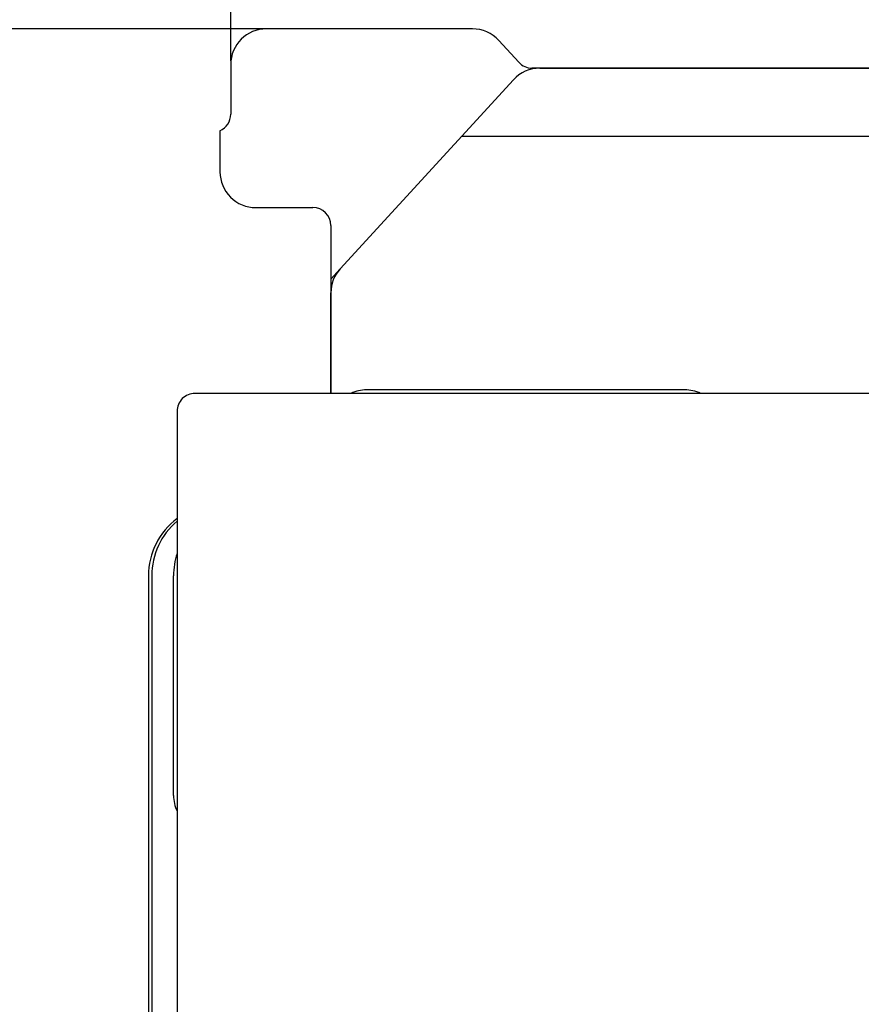
# Model space of a CAD drawing. Extents: x -242 to 78, y -154 to 186.
# Drawn here: x -162 to -139, y 25 to 53 of the extents above; entities that cross this region are included whole.
import ezdxf

# ---------------------------------------------------------------- set-up
doc = ezdxf.new("R2010")
doc.units = 0
doc.layers.add('1', color=7, linetype='CONTINUOUS')

msp = doc.modelspace()

# ---------------------------------------------------------------- linework, layer by layer
at = {"layer": '1', "color": 5, "linetype": 'CONTINUOUS'}
for p, q in [((-156.16266, 51.38847), (-156.16266, 79.28064)), ((-155.151722, 52.280657), (-182.91266, 52.280657)), ((-149.405029, 52.280657), (-155.16266, 52.280657)), ((-148.111445, 51.344321), (-148.665089, 51.95333)), ((-156.16266, 51.280657), (-156.162659, 49.888917)), ((-124.183806, 51.180658), (-147.741475, 51.180658)), ((-147.522299, 51.180658), (-124.403019, 51.180658)), ((-153.100332, 45.567274), (-148.259972, 50.855816)), ((-149.701643, 49.280657), (-122.223674, 49.280657)), ((-155.46266, 47.280642), (-153.86266, 47.280642)), ((-153.36266, 46.780642), (-153.36266, 42.080657)), ((-153.36266, 42.080657), (-153.36266, 44.892116)), ((-143.46266, 42.180657), (-152.36266, 42.180657)), ((-158.37183, 36.980657), (-158.37183, 15.480028)), ((-157.76266, 30.830657), (-157.76266, 36.980657))]:
    msp.add_line(p, q, dxfattribs=at)
for points in [[(-156.46266, 49.430657), (-156.46266, 48.930657), (-156.46266, 48.639352), (-156.46266, 48.280642)], [(-153.100332, 45.567274), (-153.36266, 45.280658), (-153.36266, 44.892116)], [(-114.76266, 42.080657), (-114.76266, 42.080657), (-157.16266, 42.080657)], [(-157.66266, 41.580657), (-157.66266, 41.580657), (-157.66266, -18.319343)], [(-158.46266, 36.980657), (-158.46266, -18.275988), (-157.66266, -18.275918)]]:
    msp.add_lwpolyline(points, dxfattribs=at)
for centre, radius, start, end in [((-155.16266, 51.280657), 1, 89.999999, 179.999998), ((-149.405029, 51.280657), 1, 42.273706, 89.999999), ((-147.741475, 51.680658), 0.5, -137.726292, -89.999999), ((-147.522299, 50.180658), 1, 89.999999, 137.533558), ((-156.662665, 49.888919), 0.500006, -66.421415, -0.000168), ((-155.46266, 48.280642), 1, 179.999997, -89.999999), ((-153.86266, 46.780642), 0.5, 0, 89.999999), ((-152.36266, 44.892116), 1, 137.533558, 179.999998), ((-152.36266, 41.180657), 1, 89.999999, 115.841931), ((-143.46266, 41.180657), 1, 64.158067, 89.999999), ((-157.16266, 41.580657), 0.5, 89.999999, -179.999998), ((-156.46266, 36.980657), 2, 126.869897, 179.999998), ((-156.37183, 36.980657), 2, 130.196797, 179.999998), ((-155.76266, 36.980657), 2, 161.805127, 179.999998), ((-156.76266, 30.830657), 1, 179.999998, -154.158067)]:
    msp.add_arc(centre, radius, start, end, dxfattribs=at)

doc.saveas('drawing.dxf')
